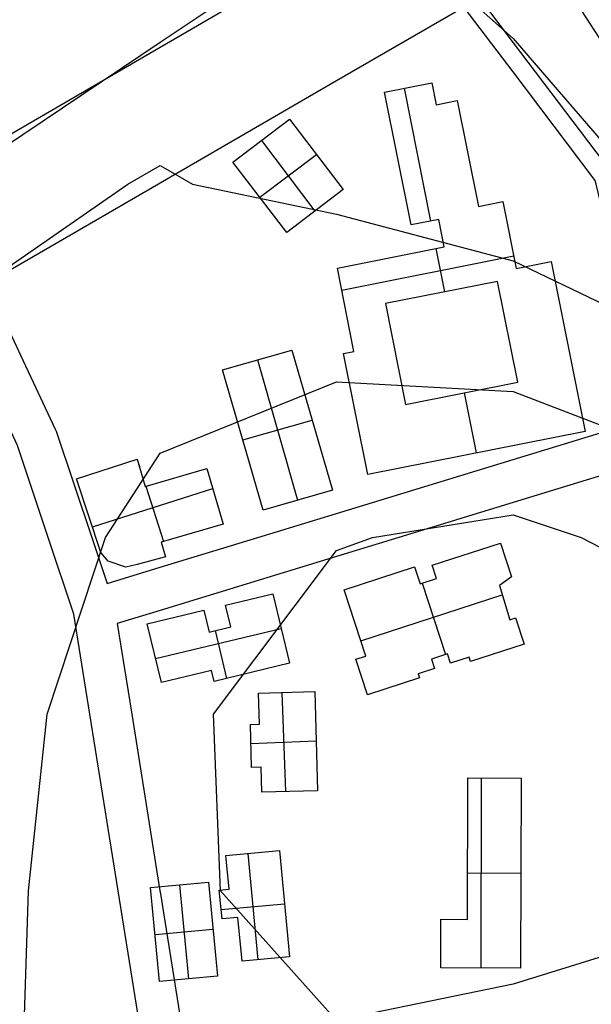
# Model space of a CAD drawing. Units: metres. Extents: x -1569 to 3079, y -2696 to 3276.
# Drawn here: x 27 to 128, y -1582 to -1408 of the extents above; entities that cross this region are included whole.
import ezdxf

# ---------------------------------------------------------------- set-up
doc = ezdxf.new("R2010")
doc.units = ezdxf.units.M
doc.header["$MEASUREMENT"] = 0
for name, color, linetype, true_color in [('buildings', 7, 'Continuous', 0x22ffbf), ('contours_.61m difference', 7, 'Continuous', 0x989898), ('railways', 250, 'Continuous', 0x333333), ('roads', 7, 'Continuous', 0x000000)]:
    doc.layers.add(name, color=color, linetype=linetype, true_color=true_color)

msp = doc.modelspace()

# ---------------------------------------------------------------- linework, layer by layer
at = {"layer": 'buildings'}
for p, q in [((130.62, -1412.08, -135.72), (117.18, -1391.44, -135.72)), ((130.62, -1412.08, -143.38), (117.18, -1391.44, -143.38)), ((130.62, -1412.08, -139.55), (117.18, -1391.44, -139.55)), ((91.89, -1420.55, -134.11), (100.24, -1418.9, -134.11)), ((91.89, -1420.55, -142.77), (100.24, -1418.9, -142.77)), ((91.89, -1420.55, -138.44), (100.24, -1418.9, -138.44)), ((100.24, -1418.9, -134.11), (100.24, -1418.9, -142.77)), ((100.24, -1418.9, -134.11), (101.03, -1422.77, -134.11)), ((100.24, -1418.9, -142.77), (101.03, -1422.77, -142.77)), ((100.24, -1418.9, -138.44), (101.03, -1422.77, -138.44)), ((96.6, -1444.02, -134.11), (91.89, -1420.55, -134.11)), ((91.89, -1420.55, -134.11), (91.89, -1420.55, -142.77)), ((96.6, -1444.02, -142.77), (91.89, -1420.55, -142.77)), ((96.6, -1444.02, -138.44), (91.89, -1420.55, -138.44)), ((95.34, -1419.87, -134.11), (100, -1443.35, -134.11)), ((95.34, -1419.87, -142.77), (100, -1443.35, -142.77)), ((96.07, -1419.72, -134.11), (96.07, -1419.72, -142.77)), ((100.64, -1420.83, -134.11), (100.64, -1420.83, -142.77)), ((101.03, -1422.77, -134.11), (104.76, -1422.03, -134.11)), ((101.03, -1422.77, -142.77), (104.76, -1422.03, -142.77)), ((101.03, -1422.77, -138.44), (104.76, -1422.03, -138.44)), ((101.03, -1422.77, -134.11), (101.03, -1422.77, -142.77)), ((102.89, -1422.4, -134.11), (102.89, -1422.4, -142.77)), ((104.76, -1422.03, -134.11), (104.76, -1422.03, -142.77)), ((104.76, -1422.03, -134.11), (108.52, -1440.74, -134.11)), ((104.76, -1422.03, -142.77), (108.52, -1440.74, -142.77)), ((104.76, -1422.03, -138.44), (108.52, -1440.74, -138.44)), ((65.07, -1432.9, -134.99), (75.08, -1425.34, -134.99)), ((65.07, -1432.9, -142.53), (75.08, -1425.34, -142.53)), ((65.07, -1432.9, -138.76), (75.08, -1425.34, -138.76)), ((75.08, -1425.34, -134.99), (75.08, -1425.34, -142.53)), ((75.08, -1425.34, -134.99), (84.59, -1437.77, -134.99)), ((75.08, -1425.34, -142.53), (84.59, -1437.77, -142.53)), ((75.08, -1425.34, -138.76), (84.59, -1437.77, -138.76)), ((70.08, -1429.12, -134.99), (70.08, -1429.12, -142.53)), ((70.11, -1429.09, -134.99), (79.55, -1441.58, -134.99)), ((70.11, -1429.09, -142.53), (79.55, -1441.58, -142.53)), ((69.83, -1439.12, -134.99), (79.84, -1431.56, -134.99)), ((69.83, -1439.12, -142.53), (79.84, -1431.56, -142.53)), ((79.84, -1431.55, -134.99), (79.84, -1431.55, -142.53)), ((106.64, -1431.39, -134.11), (106.64, -1431.39, -142.77)), ((65.07, -1432.9, -134.99), (65.07, -1432.9, -142.53)), ((74.59, -1445.33, -134.99), (65.07, -1432.9, -134.99)), ((74.59, -1445.33, -142.53), (65.07, -1432.9, -142.53)), ((74.59, -1445.33, -138.76), (65.07, -1432.9, -138.76)), ((94.24, -1432.29, -134.11), (94.24, -1432.29, -142.77)), ((84.59, -1437.77, -134.99), (74.59, -1445.33, -134.99)), ((84.59, -1437.77, -142.53), (74.59, -1445.33, -142.53)), ((84.59, -1437.77, -138.76), (74.59, -1445.33, -138.76)), ((84.59, -1437.77, -134.99), (84.59, -1437.77, -142.53)), ((69.83, -1439.12, -134.99), (69.83, -1439.12, -142.53)), ((108.52, -1440.74, -134.11), (112.82, -1439.9, -134.11)), ((108.52, -1440.74, -142.77), (112.82, -1439.9, -142.77)), ((108.52, -1440.74, -138.44), (112.82, -1439.9, -138.44)), ((110.67, -1440.32, -134.11), (110.67, -1440.32, -142.77)), ((112.82, -1439.9, -134.11), (112.82, -1439.9, -142.77)), ((112.82, -1439.9, -134.11), (115.18, -1451.71, -134.11)), ((112.82, -1439.9, -142.77), (115.18, -1451.71, -142.77)), ((112.82, -1439.9, -138.44), (115.18, -1451.71, -138.44)), ((79.59, -1441.55, -134.99), (79.59, -1441.55, -142.53)), ((108.52, -1440.74, -134.11), (108.52, -1440.74, -142.77)), ((101.48, -1443.06, -134.11), (96.6, -1444.02, -134.11)), ((101.48, -1443.06, -142.77), (96.6, -1444.02, -142.77)), ((101.48, -1443.06, -138.44), (96.6, -1444.02, -138.44)), ((99.04, -1443.54, -134.11), (99.04, -1443.54, -142.77)), ((102.45, -1447.89, -134.11), (101.48, -1443.06, -134.11)), ((101.48, -1443.06, -134.11), (101.48, -1443.06, -142.77)), ((102.45, -1447.89, -142.77), (101.48, -1443.06, -142.77)), ((102.45, -1447.89, -138.44), (101.48, -1443.06, -138.44)), ((74.59, -1445.33, -134.99), (74.59, -1445.33, -142.53)), ((96.6, -1444.02, -134.11), (96.6, -1444.02, -142.77)), ((101.96, -1445.48, -134.11), (101.96, -1445.48, -142.77)), ((114, -1445.8, -134.11), (114, -1445.8, -142.77)), ((83.55, -1451.63, -134.11), (102.45, -1447.89, -134.11)), ((83.55, -1451.63, -142.77), (102.45, -1447.89, -142.77)), ((83.55, -1451.63, -138.44), (102.45, -1447.89, -138.44)), ((100.95, -1448.19, -134.11), (102.47, -1455.86, -134.11)), ((100.95, -1448.19, -142.77), (102.47, -1455.86, -142.77)), ((102.45, -1447.89, -134.11), (102.45, -1447.89, -142.77)), ((84.33, -1455.53, -134.11), (114.74, -1449.5, -134.11)), ((84.33, -1455.53, -142.77), (114.74, -1449.5, -142.77)), ((93, -1449.76, -134.11), (93, -1449.76, -142.77)), ((115.18, -1451.71, -134.11), (121.34, -1450.49, -134.11)), ((115.18, -1451.71, -142.77), (121.34, -1450.49, -142.77)), ((115.18, -1451.71, -138.44), (121.34, -1450.49, -138.44)), ((121.34, -1450.49, -134.11), (121.34, -1450.49, -142.77)), ((121.34, -1450.49, -134.11), (127.35, -1480.49, -134.11)), ((121.34, -1450.49, -142.77), (127.35, -1480.49, -142.77)), ((121.34, -1450.49, -138.44), (127.35, -1480.49, -138.44)), ((83.55, -1451.63, -134.11), (83.55, -1451.63, -142.77)), ((86.49, -1466.37, -134.11), (83.55, -1451.63, -134.11)), ((86.49, -1466.37, -142.77), (83.55, -1451.63, -142.77)), ((86.49, -1466.37, -138.44), (83.55, -1451.63, -138.44)), ((115.18, -1451.71, -134.11), (115.18, -1451.71, -142.77)), ((118.26, -1451.1, -134.11), (118.26, -1451.1, -142.77)), ((111.88, -1453.99, -134.11), (92.05, -1457.92, -134.11)), ((111.88, -1453.99, -142.77), (92.05, -1457.92, -142.77)), ((111.88, -1453.99, -138.44), (92.05, -1457.92, -138.44)), ((115.46, -1471.81, -134.11), (111.88, -1453.99, -134.11)), ((111.88, -1453.99, -134.11), (111.88, -1453.99, -142.77)), ((115.46, -1471.81, -142.77), (111.88, -1453.99, -142.77)), ((115.46, -1471.81, -138.44), (111.88, -1453.99, -138.44)), ((101.96, -1455.96, -134.11), (101.96, -1455.96, -142.77)), ((85.02, -1459, -134.11), (85.02, -1459, -142.77)), ((92.05, -1457.92, -134.11), (95.62, -1475.75, -134.11)), ((92.05, -1457.92, -142.77), (95.62, -1475.75, -142.77)), ((92.05, -1457.92, -134.11), (92.05, -1457.92, -142.77)), ((92.05, -1457.92, -138.44), (95.62, -1475.75, -138.44)), ((113.67, -1462.9, -134.11), (113.67, -1462.9, -142.77)), ((63.24, -1469.61, -134.07), (75.49, -1466.11, -134.07)), ((63.24, -1469.61, -141.89), (75.49, -1466.11, -141.89)), ((63.24, -1469.61, -137.98), (75.49, -1466.11, -137.98)), ((75.49, -1466.11, -134.07), (75.49, -1466.11, -141.89)), ((75.49, -1466.11, -134.07), (82.67, -1490.87, -134.07)), ((75.49, -1466.11, -141.89), (82.67, -1490.87, -141.89)), ((75.49, -1466.11, -137.98), (82.67, -1490.87, -137.98)), ((84.63, -1466.73, -134.11), (86.49, -1466.37, -134.11)), ((84.63, -1466.73, -142.77), (86.49, -1466.37, -142.77)), ((84.63, -1466.73, -138.44), (86.49, -1466.37, -138.44)), ((86.49, -1466.37, -134.11), (86.49, -1466.37, -142.77)), ((124.35, -1465.49, -134.11), (124.35, -1465.49, -142.77)), ((69.36, -1467.86, -134.07), (69.36, -1467.86, -141.89)), ((69.41, -1467.85, -134.07), (76.49, -1492.64, -134.07)), ((69.41, -1467.85, -141.89), (76.49, -1492.64, -141.89)), ((88.91, -1488.09, -134.11), (84.63, -1466.73, -134.11)), ((84.63, -1466.73, -134.11), (84.63, -1466.73, -142.77)), ((88.91, -1488.09, -142.77), (84.63, -1466.73, -142.77)), ((88.91, -1488.09, -138.44), (84.63, -1466.73, -138.44)), ((85.56, -1466.55, -134.11), (85.56, -1466.55, -142.77)), ((93.83, -1466.83, -134.11), (93.83, -1466.83, -142.77)), ((63.24, -1469.61, -134.07), (63.24, -1469.61, -141.89)), ((70.42, -1494.39, -134.07), (63.24, -1469.61, -134.07)), ((70.42, -1494.39, -141.89), (63.24, -1469.61, -141.89)), ((70.42, -1494.39, -137.98), (63.24, -1469.61, -137.98)), ((95.62, -1475.75, -134.11), (115.46, -1471.81, -134.11)), ((95.62, -1475.75, -142.77), (115.46, -1471.81, -142.77)), ((95.62, -1475.75, -138.44), (115.46, -1471.81, -138.44)), ((115.46, -1471.81, -134.11), (115.46, -1471.81, -142.77)), ((105.54, -1473.78, -134.11), (105.54, -1473.78, -142.77)), ((106, -1473.69, -134.11), (108.11, -1484.29, -134.11)), ((106, -1473.69, -142.77), (108.11, -1484.29, -142.77)), ((95.62, -1475.75, -134.11), (95.62, -1475.75, -142.77)), ((66.83, -1482, -134.07), (79.08, -1478.5, -134.07)), ((66.83, -1482, -141.89), (79.08, -1478.5, -141.89)), ((79.08, -1478.49, -134.07), (79.08, -1478.49, -141.89)), ((86.77, -1477.41, -134.11), (86.77, -1477.41, -142.77)), ((66.83, -1482, -134.07), (66.83, -1482, -141.89)), ((127.35, -1480.49, -134.11), (88.91, -1488.09, -134.11)), ((127.35, -1480.49, -142.77), (88.91, -1488.09, -142.77)), ((127.35, -1480.49, -138.44), (88.91, -1488.09, -138.44)), ((127.35, -1480.49, -134.11), (127.35, -1480.49, -142.77)), ((37.4, -1488.86, -134.18), (48.17, -1485.41, -134.18)), ((37.4, -1488.86, -141.92), (48.17, -1485.41, -141.92)), ((37.4, -1488.86, -138.05), (48.17, -1485.41, -138.05)), ((48.13, -1485.43, -134.18), (48.53, -1486.68, -134.18)), ((48.13, -1485.43, -141.92), (48.53, -1486.68, -141.92)), ((48.17, -1485.41, -134.18), (48.17, -1485.41, -141.92)), ((48.17, -1485.41, -134.18), (49.55, -1490.2, -134.18)), ((48.17, -1485.41, -141.92), (49.55, -1490.2, -141.92)), ((48.17, -1485.41, -138.05), (49.55, -1490.2, -138.05)), ((108.13, -1484.29, -134.11), (108.13, -1484.29, -142.77)), ((42.78, -1487.14, -134.18), (42.78, -1487.14, -141.92)), ((49.55, -1490.2, -134.18), (60.49, -1487.06, -134.18)), ((49.55, -1490.2, -141.92), (60.49, -1487.06, -141.92)), ((49.55, -1490.2, -138.05), (60.49, -1487.06, -138.05)), ((60.49, -1487.06, -134.18), (60.49, -1487.06, -141.92)), ((60.49, -1487.06, -134.18), (63.35, -1496.91, -134.18)), ((60.49, -1487.06, -141.92), (63.35, -1496.91, -141.92)), ((60.49, -1487.06, -138.05), (63.35, -1496.91, -138.05)), ((37.4, -1488.86, -134.18), (37.4, -1488.86, -141.92)), ((41.71, -1501.88, -134.18), (37.4, -1488.86, -134.18)), ((41.71, -1501.88, -141.92), (37.4, -1488.86, -141.92)), ((41.71, -1501.88, -138.05), (37.4, -1488.86, -138.05)), ((48.86, -1487.81, -134.18), (48.86, -1487.81, -141.92)), ((55.02, -1488.63, -134.18), (55.02, -1488.63, -141.92)), ((88.91, -1488.09, -134.11), (88.91, -1488.09, -142.77)), ((40.22, -1497.37, -134.18), (61.5, -1490.55, -134.18)), ((40.22, -1497.37, -141.92), (61.5, -1490.55, -141.92)), ((49.55, -1490.2, -134.18), (49.55, -1490.2, -141.92)), ((49.65, -1490.17, -134.18), (52.78, -1499.94, -134.18)), ((49.65, -1490.17, -141.92), (52.78, -1499.94, -141.92)), ((82.67, -1490.87, -134.07), (70.42, -1494.39, -134.07)), ((82.67, -1490.87, -141.89), (70.42, -1494.39, -141.89)), ((82.67, -1490.87, -137.98), (70.42, -1494.39, -137.98)), ((82.67, -1490.87, -134.07), (82.67, -1490.87, -141.89)), ((61.92, -1491.99, -134.18), (61.92, -1491.99, -141.92)), ((76.54, -1492.63, -134.07), (76.54, -1492.63, -141.89)), ((39.55, -1495.37, -134.18), (39.55, -1495.37, -141.92)), ((70.42, -1494.39, -134.07), (70.42, -1494.39, -141.89)), ((63.35, -1496.91, -134.18), (52.41, -1500.05, -134.18)), ((63.35, -1496.91, -141.92), (52.41, -1500.05, -141.92)), ((63.35, -1496.91, -138.05), (52.41, -1500.05, -138.05)), ((63.35, -1496.91, -134.18), (63.35, -1496.91, -141.92)), ((57.88, -1498.48, -134.18), (57.88, -1498.48, -141.92)), ((52.41, -1500.05, -134.18), (52.41, -1500.05, -141.92)), ((52.41, -1500.05, -134.18), (53.17, -1502.63, -134.18)), ((52.41, -1500.05, -141.92), (53.17, -1502.63, -141.92)), ((52.41, -1500.05, -138.05), (53.17, -1502.63, -138.05)), ((100.29, -1504.13, -133.47), (112.37, -1500.22, -133.47)), ((100.29, -1504.13, -141.04), (112.37, -1500.22, -141.04)), ((100.29, -1504.13, -137.26), (112.37, -1500.22, -137.26)), ((112.37, -1500.22, -133.47), (112.37, -1500.22, -141.04)), ((112.37, -1500.22, -133.47), (114.33, -1506.21, -133.47)), ((112.37, -1500.22, -141.04), (114.33, -1506.21, -141.04)), ((112.37, -1500.22, -137.26), (114.33, -1506.21, -137.26)), ((43, -1503.43, -134.18), (41.71, -1501.88, -134.18)), ((41.71, -1501.88, -134.18), (41.71, -1501.88, -141.92)), ((43, -1503.43, -141.92), (41.71, -1501.88, -141.92)), ((43, -1503.43, -138.05), (41.71, -1501.88, -138.05)), ((42.36, -1502.65, -134.18), (42.36, -1502.65, -141.92)), ((53.17, -1502.63, -134.18), (48.16, -1504.02, -134.18)), ((53.17, -1502.63, -141.92), (48.16, -1504.02, -141.92)), ((53.17, -1502.63, -138.05), (48.16, -1504.02, -138.05)), ((52.79, -1501.34, -134.18), (52.79, -1501.34, -141.92)), ((53.17, -1502.63, -134.18), (53.17, -1502.63, -141.92)), ((106.33, -1502.18, -133.47), (106.33, -1502.18, -141.04)), ((46.16, -1504.45, -134.18), (43, -1503.43, -134.18)), ((43, -1503.43, -134.18), (43, -1503.43, -141.92)), ((46.16, -1504.45, -141.92), (43, -1503.43, -141.92)), ((46.16, -1504.45, -138.05), (43, -1503.43, -138.05)), ((44.58, -1503.94, -134.18), (44.58, -1503.94, -141.92)), ((48.16, -1504.02, -134.18), (46.16, -1504.45, -134.18)), ((48.16, -1504.02, -141.92), (46.16, -1504.45, -141.92)), ((48.16, -1504.02, -138.05), (46.16, -1504.45, -138.05)), ((46.16, -1504.45, -134.18), (46.16, -1504.45, -141.92)), ((47.16, -1504.23, -134.18), (47.16, -1504.23, -141.92)), ((48.16, -1504.02, -134.18), (48.16, -1504.02, -141.92)), ((50.66, -1503.33, -134.18), (50.66, -1503.33, -141.92)), ((84.73, -1508.48, -133.47), (97.18, -1504.43, -133.47)), ((84.73, -1508.48, -141.04), (97.18, -1504.43, -141.04)), ((84.73, -1508.48, -137.26), (97.18, -1504.43, -137.26)), ((97.18, -1504.43, -133.47), (97.18, -1504.43, -141.04)), ((97.18, -1504.43, -133.47), (98.17, -1507.45, -133.47)), ((97.18, -1504.43, -141.04), (98.17, -1507.45, -141.04)), ((97.18, -1504.43, -137.26), (98.17, -1507.45, -137.26)), ((101.08, -1506.5, -133.47), (100.29, -1504.13, -133.47)), ((100.29, -1504.13, -133.47), (100.29, -1504.13, -141.04)), ((101.08, -1506.5, -141.04), (100.29, -1504.13, -141.04)), ((101.08, -1506.5, -137.26), (100.29, -1504.13, -137.26)), ((113.35, -1503.21, -133.47), (113.35, -1503.21, -141.04)), ((90.96, -1506.46, -133.47), (90.96, -1506.46, -141.04)), ((97.68, -1505.94, -133.47), (97.68, -1505.94, -141.04)), ((98.17, -1507.45, -133.47), (101.08, -1506.5, -133.47)), ((98.17, -1507.45, -141.04), (101.08, -1506.5, -141.04)), ((98.17, -1507.45, -137.26), (101.08, -1506.5, -137.26)), ((100.68, -1505.32, -133.47), (100.68, -1505.32, -141.04)), ((101.08, -1506.5, -133.47), (101.08, -1506.5, -141.04)), ((114.33, -1506.21, -133.47), (112.2, -1507.69, -133.47)), ((114.33, -1506.21, -141.04), (112.2, -1507.69, -141.04)), ((114.33, -1506.21, -137.26), (112.2, -1507.69, -137.26)), ((114.33, -1506.21, -133.47), (114.33, -1506.21, -141.04)), ((98.17, -1507.45, -133.47), (98.17, -1507.45, -141.04)), ((98.57, -1507.32, -133.47), (102.67, -1519.92, -133.47)), ((98.57, -1507.32, -141.04), (102.67, -1519.92, -141.04)), ((99.63, -1506.97, -133.47), (99.63, -1506.97, -141.04)), ((112.2, -1507.69, -133.47), (112.2, -1507.69, -141.04)), ((112.2, -1507.69, -133.47), (114.06, -1513.76, -133.47)), ((112.2, -1507.69, -141.04), (114.06, -1513.76, -141.04)), ((112.2, -1507.69, -137.26), (114.06, -1513.76, -137.26)), ((113.27, -1506.95, -133.47), (113.27, -1506.95, -141.04)), ((63.76, -1511.17, -133.74), (72.11, -1509.18, -133.74)), ((63.76, -1511.17, -141.48), (72.11, -1509.18, -141.48)), ((63.76, -1511.17, -137.61), (72.11, -1509.18, -137.61)), ((72.11, -1509.18, -133.74), (72.11, -1509.18, -141.48)), ((72.11, -1509.18, -133.74), (75.09, -1521.46, -133.74)), ((72.11, -1509.18, -141.48), (75.09, -1521.46, -141.48)), ((72.11, -1509.18, -137.61), (75.09, -1521.46, -137.61)), ((84.73, -1508.48, -133.47), (84.73, -1508.48, -141.04)), ((88.59, -1520.19, -133.47), (84.73, -1508.48, -133.47)), ((88.59, -1520.19, -141.04), (84.73, -1508.48, -141.04)), ((88.59, -1520.19, -137.26), (84.73, -1508.48, -137.26)), ((87.7, -1517.49, -133.47), (112.71, -1509.36, -133.47)), ((87.7, -1517.49, -141.04), (112.71, -1509.36, -141.04)), ((64.7, -1515.03, -133.74), (63.76, -1511.17, -133.74)), ((63.76, -1511.17, -133.74), (63.76, -1511.17, -141.48)), ((64.7, -1515.03, -141.48), (63.76, -1511.17, -141.48)), ((64.7, -1515.03, -137.61), (63.76, -1511.17, -137.61)), ((67.94, -1510.18, -133.74), (67.94, -1510.18, -141.48)), ((113.13, -1510.72, -133.47), (113.13, -1510.72, -141.04)), ((49.91, -1514.5, -133.74), (59.93, -1512.1, -133.74)), ((49.91, -1514.5, -141.48), (59.93, -1512.1, -141.48)), ((49.91, -1514.5, -137.61), (59.93, -1512.1, -137.61)), ((54.92, -1513.3, -133.74), (54.92, -1513.3, -141.48)), ((59.93, -1512.1, -133.74), (59.93, -1512.1, -141.48)), ((59.93, -1512.1, -133.74), (60.86, -1515.95, -133.74)), ((59.93, -1512.1, -141.48), (60.86, -1515.95, -141.48)), ((59.93, -1512.1, -137.61), (60.86, -1515.95, -137.61)), ((64.23, -1513.1, -133.74), (64.23, -1513.1, -141.48)), ((114.06, -1513.76, -133.47), (115.07, -1513.42, -133.47)), ((114.06, -1513.76, -141.04), (115.07, -1513.42, -141.04)), ((114.06, -1513.76, -137.26), (115.07, -1513.42, -137.26)), ((115.07, -1513.42, -133.47), (115.07, -1513.42, -141.04)), ((115.07, -1513.42, -133.47), (116.59, -1518.07, -133.47)), ((115.07, -1513.42, -141.04), (116.59, -1518.07, -141.04)), ((115.07, -1513.42, -137.26), (116.59, -1518.07, -137.26)), ((49.91, -1514.5, -133.74), (49.91, -1514.5, -141.48)), ((52.44, -1524.87, -133.74), (49.91, -1514.5, -133.74)), ((52.44, -1524.87, -141.48), (49.91, -1514.5, -141.48)), ((52.44, -1524.87, -137.61), (49.91, -1514.5, -137.61)), ((60.39, -1514.02, -133.74), (60.39, -1514.02, -141.48)), ((60.86, -1515.95, -133.74), (64.7, -1515.03, -133.74)), ((60.86, -1515.95, -141.48), (64.7, -1515.03, -141.48)), ((60.86, -1515.95, -137.61), (64.7, -1515.03, -137.61)), ((64.7, -1515.03, -133.74), (64.7, -1515.03, -141.48)), ((86.66, -1514.34, -133.47), (86.66, -1514.34, -141.04)), ((114.06, -1513.76, -133.47), (114.06, -1513.76, -141.04)), ((114.56, -1513.59, -133.47), (114.56, -1513.59, -141.04)), ((51.4, -1520.63, -133.74), (73.6, -1515.33, -133.74)), ((51.4, -1520.63, -141.48), (73.6, -1515.33, -141.48)), ((60.86, -1515.95, -133.74), (60.86, -1515.95, -141.48)), ((61.95, -1515.69, -133.74), (63.97, -1524.13, -133.74)), ((61.95, -1515.69, -141.48), (63.97, -1524.13, -141.48)), ((62.78, -1515.49, -133.74), (62.78, -1515.49, -141.48)), ((73.6, -1515.32, -133.74), (73.6, -1515.32, -141.48)), ((115.83, -1515.74, -133.47), (115.83, -1515.74, -141.04)), ((116.59, -1518.07, -133.47), (107.09, -1521.13, -133.47)), ((116.59, -1518.07, -141.04), (107.09, -1521.13, -141.04)), ((116.59, -1518.07, -137.26), (107.09, -1521.13, -137.26)), ((116.59, -1518.07, -133.47), (116.59, -1518.07, -141.04)), ((51.17, -1519.68, -133.74), (51.17, -1519.68, -141.48)), ((86.82, -1520.76, -133.47), (88.59, -1520.19, -133.47)), ((86.82, -1520.76, -141.04), (88.59, -1520.19, -141.04)), ((86.82, -1520.76, -137.26), (88.59, -1520.19, -137.26)), ((88.59, -1520.19, -133.47), (88.59, -1520.19, -141.04)), ((103.02, -1519.81, -133.47), (100.19, -1520.73, -133.47)), ((103.02, -1519.81, -141.04), (100.19, -1520.73, -141.04)), ((103.02, -1519.81, -137.26), (100.19, -1520.73, -137.26)), ((101.6, -1520.27, -133.47), (101.6, -1520.27, -141.04)), ((103.56, -1521.45, -133.47), (103.02, -1519.81, -133.47)), ((103.02, -1519.81, -133.47), (103.02, -1519.81, -141.04)), ((103.56, -1521.45, -141.04), (103.02, -1519.81, -141.04)), ((103.56, -1521.45, -137.26), (103.02, -1519.81, -137.26)), ((106.84, -1520.39, -133.47), (103.56, -1521.45, -133.47)), ((106.84, -1520.39, -141.04), (103.56, -1521.45, -141.04)), ((106.84, -1520.39, -137.26), (103.56, -1521.45, -137.26)), ((107.09, -1521.13, -133.47), (106.84, -1520.39, -133.47)), ((106.84, -1520.39, -133.47), (106.84, -1520.39, -141.04)), ((107.09, -1521.13, -141.04), (106.84, -1520.39, -141.04)), ((107.09, -1521.13, -137.26), (106.84, -1520.39, -137.26)), ((111.84, -1519.6, -133.47), (111.84, -1519.6, -141.04)), ((75.09, -1521.46, -133.74), (61.77, -1524.66, -133.74)), ((75.09, -1521.46, -141.48), (61.77, -1524.66, -141.48)), ((75.09, -1521.46, -137.61), (61.77, -1524.66, -137.61)), ((75.09, -1521.46, -133.74), (75.09, -1521.46, -141.48)), ((88.89, -1527.05, -133.47), (86.82, -1520.76, -133.47)), ((86.82, -1520.76, -133.47), (86.82, -1520.76, -141.04)), ((88.89, -1527.05, -141.04), (86.82, -1520.76, -141.04)), ((88.89, -1527.05, -137.26), (86.82, -1520.76, -137.26)), ((87.71, -1520.47, -133.47), (87.71, -1520.47, -141.04)), ((100.19, -1520.73, -133.47), (100.19, -1520.73, -141.04)), ((100.19, -1520.73, -133.47), (100.73, -1522.37, -133.47)), ((100.19, -1520.73, -141.04), (100.73, -1522.37, -141.04)), ((100.19, -1520.73, -137.26), (100.73, -1522.37, -137.26)), ((100.46, -1521.55, -133.47), (100.46, -1521.55, -141.04)), ((103.29, -1520.63, -133.47), (103.29, -1520.63, -141.04)), ((103.56, -1521.45, -133.47), (103.56, -1521.45, -141.04)), ((105.2, -1520.92, -133.47), (105.2, -1520.92, -141.04)), ((106.96, -1520.76, -133.47), (106.96, -1520.76, -141.04)), ((107.09, -1521.13, -133.47), (107.09, -1521.13, -141.04)), ((61.31, -1522.75, -133.74), (52.44, -1524.87, -133.74)), ((61.31, -1522.75, -141.48), (52.44, -1524.87, -141.48)), ((61.31, -1522.75, -137.61), (52.44, -1524.87, -137.61)), ((56.88, -1523.81, -133.74), (56.88, -1523.81, -141.48)), ((61.77, -1524.66, -133.74), (61.31, -1522.75, -133.74)), ((61.31, -1522.75, -133.74), (61.31, -1522.75, -141.48)), ((61.77, -1524.66, -141.48), (61.31, -1522.75, -141.48)), ((61.77, -1524.66, -137.61), (61.31, -1522.75, -137.61)), ((61.54, -1523.7, -133.74), (61.54, -1523.7, -141.48)), ((68.43, -1523.06, -133.74), (68.43, -1523.06, -141.48)), ((87.86, -1523.9, -133.47), (87.86, -1523.9, -141.04)), ((100.73, -1522.37, -133.47), (97.82, -1523.32, -133.47)), ((100.73, -1522.37, -141.04), (97.82, -1523.32, -141.04)), ((100.73, -1522.37, -137.26), (97.82, -1523.32, -137.26)), ((97.82, -1523.32, -133.47), (97.82, -1523.32, -141.04)), ((97.82, -1523.32, -133.47), (98.08, -1524.06, -133.47)), ((97.82, -1523.32, -141.04), (98.08, -1524.06, -141.04)), ((97.82, -1523.32, -137.26), (98.08, -1524.06, -137.26)), ((97.95, -1523.69, -133.47), (97.95, -1523.69, -141.04)), ((99.27, -1522.84, -133.47), (99.27, -1522.84, -141.04)), ((100.73, -1522.37, -133.47), (100.73, -1522.37, -141.04)), ((52.44, -1524.87, -133.74), (52.44, -1524.87, -141.48)), ((61.77, -1524.66, -133.74), (61.77, -1524.66, -141.48)), ((98.08, -1524.06, -133.47), (88.89, -1527.05, -133.47)), ((98.08, -1524.06, -141.04), (88.89, -1527.05, -141.04)), ((98.08, -1524.06, -137.26), (88.89, -1527.05, -137.26)), ((93.49, -1525.56, -133.47), (93.49, -1525.56, -141.04)), ((98.08, -1524.06, -133.47), (98.08, -1524.06, -141.04)), ((69.61, -1526.75, -133.59), (79.54, -1526.47, -133.59)), ((69.61, -1526.75, -141.05), (79.54, -1526.47, -141.05)), ((69.61, -1526.75, -137.32), (79.54, -1526.47, -137.32)), ((69.77, -1532.2, -133.59), (69.61, -1526.75, -133.59)), ((69.61, -1526.75, -133.59), (69.61, -1526.75, -141.05)), ((69.77, -1532.2, -141.05), (69.61, -1526.75, -141.05)), ((69.77, -1532.2, -137.32), (69.61, -1526.75, -137.32)), ((73.73, -1526.64, -133.59), (74.36, -1544.14, -133.59)), ((73.73, -1526.64, -141.05), (74.36, -1544.14, -141.05)), ((74.58, -1526.61, -133.59), (74.58, -1526.61, -141.05)), ((79.54, -1526.47, -133.59), (79.54, -1526.47, -141.05)), ((79.54, -1526.47, -133.59), (80.04, -1543.98, -133.59)), ((79.54, -1526.47, -141.05), (80.04, -1543.98, -141.05)), ((79.54, -1526.47, -137.32), (80.04, -1543.98, -137.32)), ((88.89, -1527.05, -133.47), (88.89, -1527.05, -141.04)), ((69.69, -1529.48, -133.59), (69.69, -1529.48, -141.05)), ((68.18, -1532.26, -133.59), (69.77, -1532.2, -133.59)), ((68.18, -1532.26, -141.05), (69.77, -1532.2, -141.05)), ((68.18, -1532.26, -137.32), (69.77, -1532.2, -137.32)), ((68.18, -1532.26, -133.59), (68.18, -1532.26, -141.05)), ((68.39, -1539.9, -133.59), (68.18, -1532.26, -133.59)), ((68.39, -1539.9, -141.05), (68.18, -1532.26, -141.05)), ((68.39, -1539.9, -137.32), (68.18, -1532.26, -137.32)), ((68.97, -1532.23, -133.59), (68.97, -1532.23, -141.05)), ((69.77, -1532.2, -133.59), (69.77, -1532.2, -141.05)), ((68.27, -1535.61, -133.59), (79.79, -1535.19, -133.59)), ((68.27, -1535.61, -141.05), (79.79, -1535.19, -141.05)), ((68.28, -1536.08, -133.59), (68.28, -1536.08, -141.05)), ((79.79, -1535.23, -133.59), (79.79, -1535.23, -141.05)), ((70.08, -1539.84, -133.59), (68.39, -1539.9, -133.59)), ((70.08, -1539.84, -141.05), (68.39, -1539.9, -141.05)), ((70.08, -1539.84, -137.32), (68.39, -1539.9, -137.32)), ((68.39, -1539.9, -133.59), (68.39, -1539.9, -141.05)), ((69.23, -1539.87, -133.59), (69.23, -1539.87, -141.05)), ((70.2, -1544.26, -133.59), (70.08, -1539.84, -133.59)), ((70.08, -1539.84, -133.59), (70.08, -1539.84, -141.05)), ((70.2, -1544.26, -141.05), (70.08, -1539.84, -141.05)), ((70.2, -1544.26, -137.32), (70.08, -1539.84, -137.32)), ((70.14, -1542.05, -133.59), (70.14, -1542.05, -141.05)), ((106.58, -1566.71, -133.37), (106.65, -1541.72, -133.37)), ((106.58, -1566.71, -141.09), (106.65, -1541.72, -141.09)), ((106.58, -1566.71, -137.23), (106.65, -1541.72, -137.23)), ((106.65, -1541.72, -133.37), (106.65, -1541.72, -141.09)), ((106.65, -1541.72, -133.37), (116.04, -1541.75, -133.37)), ((106.65, -1541.72, -141.09), (116.04, -1541.75, -141.09)), ((106.65, -1541.72, -137.23), (116.04, -1541.75, -137.23)), ((108.97, -1541.73, -133.37), (108.9, -1575.29, -133.37)), ((108.97, -1541.73, -141.09), (108.9, -1575.29, -141.09)), ((111.35, -1541.74, -133.37), (111.35, -1541.74, -141.09)), ((116.04, -1541.75, -133.37), (115.96, -1575.3, -133.37)), ((116.04, -1541.75, -141.09), (115.96, -1575.3, -141.09)), ((116.04, -1541.75, -137.23), (115.96, -1575.3, -137.23)), ((116.04, -1541.75, -133.37), (116.04, -1541.75, -141.09)), ((80.04, -1543.98, -133.59), (70.2, -1544.26, -133.59)), ((80.04, -1543.98, -141.05), (70.2, -1544.26, -141.05)), ((80.04, -1543.98, -137.32), (70.2, -1544.26, -137.32)), ((70.2, -1544.26, -133.59), (70.2, -1544.26, -141.05)), ((75.12, -1544.12, -133.59), (75.12, -1544.12, -141.05)), ((80.04, -1543.98, -133.59), (80.04, -1543.98, -141.05)), ((63.83, -1555.42, -133.71), (73.31, -1554.53, -133.71)), ((63.83, -1555.42, -141.18), (73.31, -1554.53, -141.18)), ((63.83, -1555.42, -137.44), (73.31, -1554.53, -137.44)), ((67.71, -1555.05, -133.71), (69.49, -1573.87, -133.71)), ((67.71, -1555.05, -141.18), (69.49, -1573.87, -141.18)), ((68.57, -1554.97, -133.71), (68.57, -1554.97, -141.18)), ((73.31, -1554.53, -133.71), (73.31, -1554.53, -141.18)), ((73.31, -1554.53, -133.71), (75.1, -1573.35, -133.71)), ((73.31, -1554.53, -141.18), (75.1, -1573.35, -141.18)), ((73.31, -1554.53, -137.44), (75.1, -1573.35, -137.44)), ((106.61, -1554.22, -133.37), (106.61, -1554.22, -141.09)), ((64.39, -1561.4, -133.71), (63.83, -1555.42, -133.71)), ((63.83, -1555.42, -133.71), (63.83, -1555.42, -141.18)), ((64.39, -1561.4, -141.18), (63.83, -1555.42, -141.18)), ((64.39, -1561.4, -137.44), (63.83, -1555.42, -137.44)), ((64.11, -1558.41, -133.71), (64.11, -1558.41, -141.18)), ((106.6, -1558.5, -133.37), (116, -1558.52, -133.37)), ((106.6, -1558.5, -141.09), (116, -1558.52, -141.09)), ((116, -1558.53, -133.37), (116, -1558.53, -141.09)), ((50.52, -1561.07, -133.88), (60.76, -1560.12, -133.88)), ((50.52, -1561.07, -141.33), (60.76, -1560.12, -141.33)), ((50.52, -1561.07, -137.6), (60.76, -1560.12, -137.6)), ((60.76, -1560.12, -133.88), (60.76, -1560.12, -141.33)), ((60.76, -1560.12, -133.88), (62.33, -1576.72, -133.88)), ((60.76, -1560.12, -141.33), (62.33, -1576.72, -141.33)), ((60.76, -1560.12, -137.6), (62.33, -1576.72, -137.6)), ((50.52, -1561.07, -133.88), (50.52, -1561.07, -141.33)), ((52.08, -1577.67, -133.88), (50.52, -1561.07, -133.88)), ((52.08, -1577.67, -141.33), (50.52, -1561.07, -141.33)), ((52.08, -1577.67, -137.6), (50.52, -1561.07, -137.6)), ((55.64, -1560.6, -133.88), (55.64, -1560.6, -141.33)), ((55.65, -1560.59, -133.88), (57.2, -1577.19, -133.88)), ((55.65, -1560.59, -141.33), (57.2, -1577.19, -141.33)), ((62.67, -1561.56, -133.71), (64.39, -1561.4, -133.71)), ((62.67, -1561.56, -141.18), (64.39, -1561.4, -141.18)), ((62.67, -1561.56, -137.44), (64.39, -1561.4, -137.44)), ((62.67, -1561.56, -133.71), (62.67, -1561.56, -141.18)), ((63.15, -1566.64, -133.71), (62.67, -1561.56, -133.71)), ((63.15, -1566.64, -141.18), (62.67, -1561.56, -141.18)), ((63.15, -1566.64, -137.44), (62.67, -1561.56, -137.44)), ((63.53, -1561.48, -133.71), (63.53, -1561.48, -141.18)), ((64.39, -1561.4, -133.71), (64.39, -1561.4, -141.18)), ((63, -1564.99, -133.71), (74.2, -1563.94, -133.71)), ((63, -1564.99, -141.18), (74.2, -1563.94, -141.18)), ((74.2, -1563.94, -133.71), (74.2, -1563.94, -141.18)), ((62.91, -1564.1, -133.71), (62.91, -1564.1, -141.18)), ((65.97, -1566.37, -133.71), (63.15, -1566.64, -133.71)), ((65.97, -1566.37, -141.18), (63.15, -1566.64, -141.18)), ((65.97, -1566.37, -137.44), (63.15, -1566.64, -137.44)), ((63.15, -1566.64, -133.71), (63.15, -1566.64, -141.18)), ((64.56, -1566.5, -133.71), (64.56, -1566.5, -141.18)), ((66.71, -1574.12, -133.71), (65.97, -1566.37, -133.71)), ((65.97, -1566.37, -133.71), (65.97, -1566.37, -141.18)), ((66.71, -1574.12, -141.18), (65.97, -1566.37, -141.18)), ((66.71, -1574.12, -137.44), (65.97, -1566.37, -137.44)), ((101.83, -1575.27, -133.37), (101.86, -1566.7, -133.37)), ((101.83, -1575.27, -141.09), (101.86, -1566.7, -141.09)), ((101.83, -1575.27, -137.23), (101.86, -1566.7, -137.23)), ((101.86, -1566.7, -133.37), (106.58, -1566.71, -133.37)), ((101.86, -1566.7, -141.09), (106.58, -1566.71, -141.09)), ((101.86, -1566.7, -133.37), (101.86, -1566.7, -141.09)), ((101.86, -1566.7, -137.23), (106.58, -1566.71, -137.23)), ((104.22, -1566.7, -133.37), (104.22, -1566.7, -141.09)), ((106.58, -1566.71, -133.37), (106.58, -1566.71, -141.09)), ((51.3, -1569.37, -133.88), (61.54, -1568.42, -133.88)), ((51.3, -1569.37, -141.33), (61.54, -1568.42, -141.33)), ((61.54, -1568.42, -133.88), (61.54, -1568.42, -141.33)), ((51.3, -1569.37, -133.88), (51.3, -1569.37, -141.33)), ((66.34, -1570.25, -133.71), (66.34, -1570.25, -141.18)), ((101.84, -1570.99, -133.37), (101.84, -1570.99, -141.09)), ((75.1, -1573.35, -133.71), (66.71, -1574.12, -133.71)), ((75.1, -1573.35, -141.18), (66.71, -1574.12, -141.18)), ((75.1, -1573.35, -137.44), (66.71, -1574.12, -137.44)), ((66.71, -1574.12, -133.71), (66.71, -1574.12, -141.18)), ((70.91, -1573.74, -133.71), (70.91, -1573.74, -141.18)), ((75.1, -1573.35, -133.71), (75.1, -1573.35, -141.18)), ((115.96, -1575.3, -133.37), (101.83, -1575.27, -133.37)), ((101.83, -1575.27, -133.37), (101.83, -1575.27, -141.09)), ((115.96, -1575.3, -141.09), (101.83, -1575.27, -141.09)), ((115.96, -1575.3, -137.23), (101.83, -1575.27, -137.23)), ((108.89, -1575.29, -133.37), (108.89, -1575.29, -141.09)), ((115.96, -1575.3, -133.37), (115.96, -1575.3, -141.09)), ((62.33, -1576.72, -133.88), (52.08, -1577.67, -133.88)), ((62.33, -1576.72, -141.33), (52.08, -1577.67, -141.33)), ((62.33, -1576.72, -137.6), (52.08, -1577.67, -137.6)), ((52.08, -1577.67, -133.88), (52.08, -1577.67, -141.33)), ((57.2, -1577.19, -133.88), (57.2, -1577.19, -141.33)), ((62.33, -1576.72, -133.88), (62.33, -1576.72, -141.33))]:
    msp.add_line(p, q, dxfattribs=at)
at = {"layer": 'contours_.61m difference'}
for points in [[(130.49, -1249.56), (121.79, -1280.76), (122.84, -1311.97), (126.8, -1343.18), (117.68, -1374.39), (114.63, -1384.31), (108.45, -1405.6), (114.63, -1411.07), (136.87, -1436.81)], [(145.84, -1610.63), (124.97, -1624.06), (114.63, -1637.02), (92.8, -1655.27), (83.42, -1661.35), (52.21, -1662.51), (34.89, -1655.27), (21.01, -1645.09), (7.18, -1624.06), (0.49, -1592.86), (4.44, -1561.65), (7.59, -1530.44), (10.96, -1499.23), (16.26, -1468.02), (21.01, -1454.4), (46.52, -1436.81), (52.21, -1433.51), (57.9, -1436.81), (83.42, -1442.09), (114.63, -1450.38), (145.84, -1465.33)]]:
    msp.add_lwpolyline(points, dxfattribs=at)
for points in [[(46.47, -1624.06), (27.95, -1592.86), (28.93, -1561.65), (32.24, -1530.44), (42.52, -1499.23), (52.21, -1484.35), (83.42, -1471.76), (114.63, -1473.43), (145.84, -1485.38), (164.85, -1499.23), (177.05, -1512.9), (187.78, -1530.44), (184.9, -1561.65), (177.05, -1570.39), (145.84, -1590.48), (140.22, -1592.86), (114.63, -1606.11), (83.42, -1623.85), (81.87, -1624.06), (52.21, -1628.42)], [(62.86, -1561.65), (61.67, -1530.44), (83.42, -1501.53), (89.77, -1499.23), (114.63, -1495.25), (126.67, -1499.23), (145.84, -1509.14), (164.56, -1530.44), (156.64, -1561.65), (145.84, -1568.52), (114.63, -1578.13), (83.42, -1584.56)]]:
    msp.add_lwpolyline(points, close=True, dxfattribs=at)
at = {"layer": 'railways'}
msp.add_polyline3d([(-197.46, -1578.91, -145.63), (-171.67, -1561.65, -145.76), (-166.25, -1558.01, -145.78), (-135.04, -1537.12, -145.57), (-125.06, -1530.44, -145.43), (-103.83, -1516.22, -145.13), (-78.45, -1499.23, -144.59), (-72.62, -1495.33, -144.45), (-41.41, -1474.43, -143.57), (-31.84, -1468.02, -143.33), (-10.2, -1453.53, -142.83), (14.78, -1436.81, -142.54), (21.01, -1432.64, -142.48), (52.21, -1411.74, -142.51), (61.39, -1405.6, -142.61)], dxfattribs=at)
at = {"layer": 'roads'}
for points in [[(145.84, -1318.98, -143.33), (114.63, -1327.22, -142.82), (86.03, -1334.77, -142.41), (83.42, -1335.78, -142.37), (64.42, -1343.18, -142.23), (52.21, -1347.93, -142.17), (21.01, -1360.08, -142.26), (-10.2, -1372.24, -142.66), (-15.74, -1374.39, -142.79), (-16.25, -1374.59, -142.8), (-10.2, -1387.33, -142.75), (-1.53, -1405.6, -142.77), (12.66, -1435.51, -142.57), (21.01, -1430.67, -142.48), (52.21, -1412.6, -142.51), (64.31, -1405.6, -142.63), (83.42, -1394.53, -142.71), (95.38, -1387.61, -142.8), (114.3, -1374.39, -142.94), (114.63, -1374.16, -142.94), (145.84, -1352.35, -143.2)], [(145.84, -1377.73, -143.21), (114.63, -1399.54, -143), (108.55, -1403.79, -142.96), (109.92, -1405.6, -142.98), (114.63, -1411.82, -142.96), (131.83, -1434.52, -142.92)], [(-72.62, -1612.47, -144.68), (-41.41, -1612.19, -143.67), (-10.2, -1611.9, -142.69), (21.01, -1611.61, -141.97), (52.21, -1611.33, -141.55), (52.76, -1611.32, -141.55), (52.21, -1607.91, -141.52), (49.8, -1592.86, -141.41), (44.8, -1561.65, -141.42), (39.8, -1530.44, -141.57), (36.97, -1512.76, -141.75), (32.43, -1499.23, -141.92), (26.98, -1482.98, -142.12), (21.01, -1470.29, -142.26), (19.94, -1468.02, -142.29), (15.39, -1458.34, -142.42), (0.93, -1468.02, -142.62), (-10.2, -1475.47, -142.82), (-41.41, -1496.37, -143.65), (-45.68, -1499.23, -143.77), (-72.62, -1517.27, -144.49)], [(142.58, -1484.53, -141.74), (114.63, -1493.06, -141.2), (94.43, -1499.23, -141.11), (83.42, -1502.59, -141.12), (52.21, -1512.12, -141.46), (44.62, -1514.44, -141.59), (47.18, -1530.44, -141.4), (52.18, -1561.65, -141.27), (52.21, -1561.87, -141.27), (57.18, -1592.86, -141.35), (60.11, -1611.15, -141.55), (83.42, -1609.88, -141.51), (114.63, -1608.19, -141.79), (145.84, -1606.5, -142.23)]]:
    msp.add_polyline3d(points, dxfattribs=at)
msp.add_polyline3d([(21.57, -1454.38, -142.35), (27.99, -1468.02, -142.2), (33.66, -1480.07, -142.04), (33.81, -1480.46, -142.04), (40.11, -1499.23, -141.79), (42.84, -1507.37, -141.68), (52.21, -1504.5, -141.53), (69.5, -1499.23, -141.35), (83.42, -1494.98, -141.25), (114.63, -1485.45, -141.41), (139.17, -1477.96, -141.9), (136.79, -1468.02, -142.17), (129.31, -1436.81, -142.88), (129.15, -1436.15, -142.88), (114.63, -1416.99, -142.9), (106, -1405.6, -142.94), (105.95, -1405.53, -142.94), (105.83, -1405.6, -142.94), (83.42, -1418.58, -142.63), (52.21, -1436.64, -142.33), (51.93, -1436.81, -142.33)], close=True, dxfattribs=at)

doc.saveas('drawing.dxf')
